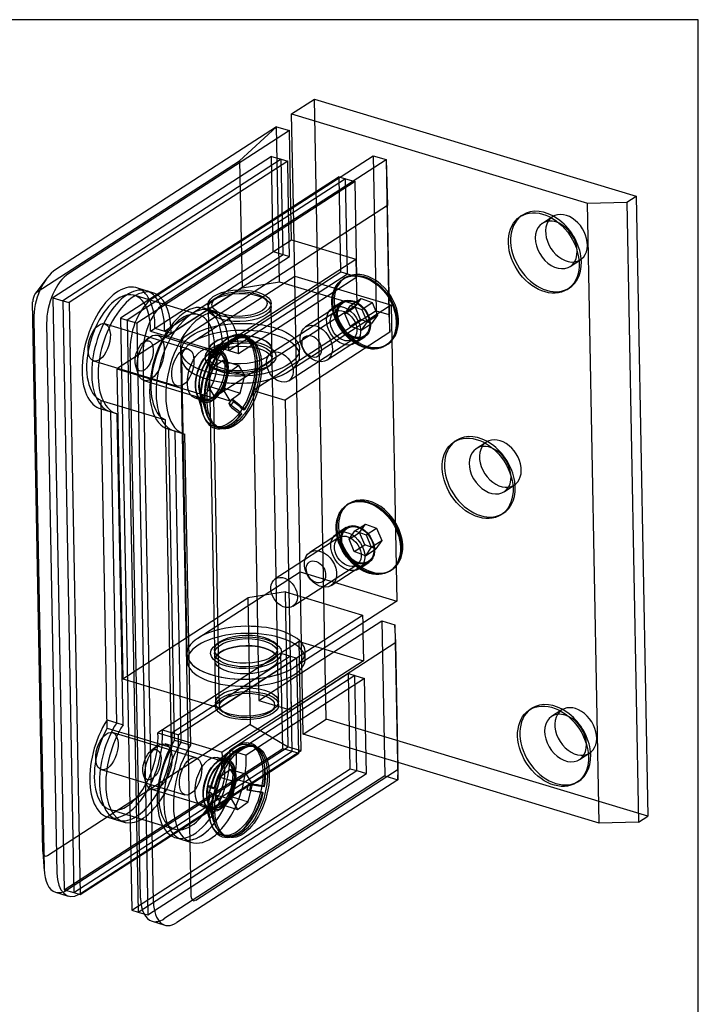
# Model space of a CAD drawing. Units: millimetres. Extents: x 10 to 287, y 10 to 200.
# Drawn here: x 201 to 287, y 75 to 200 of the extents above; entities that cross this region are included whole.
import ezdxf
from ezdxf.lldxf.tags import DXFTag

# ---------------------------------------------------------------- set-up
doc = ezdxf.new("R2010")
doc.units = ezdxf.units.MM
for name, color, linetype in [('DECKEL', 7, 'Continuous'), ('Default', 7, 'Continuous'), ('DIN_6797_6MM', 7, 'Continuous'), ('DIN_7991_M5X12', 7, 'Continuous'), ('DIN_7991_M6X14', 7, 'Continuous'), ('FT-2', 7, 'Continuous'), ('FT-3', 7, 'Continuous'), ('PLATTE_H1DURCH2', 7, 'Continuous'), ('SCHEIBE_1X8X15_K', 7, 'Continuous'), ('STIFT_8X57', 7, 'Continuous'), ('UNTERLEGPLASTIK_', 7, 'Continuous')]:
    doc.layers.add(name, color=color, linetype=linetype)
tags = doc.linetypes.add('HIDDEN2', pattern=[4.7625, 3.175, -1.5875]).pattern_tags.tags
tags[6:7] = [DXFTag(74, 4), DXFTag(75, 0), DXFTag(340, '0'), DXFTag(46, 0.0), DXFTag(50, 0.0), DXFTag(44, 0.0), DXFTag(45, 0.0)]
tags[4:5] = [DXFTag(74, 4), DXFTag(75, 0), DXFTag(340, '0'), DXFTag(46, 0.0), DXFTag(50, 0.0), DXFTag(44, 0.0), DXFTag(45, 0.0)]

# ---------------------------------------------------------------- blocks, each defined once
blk = doc.blocks.new('SE2')
at = {"layer": 'DECKEL', "color": 7, "linetype": 'Continuous'}
for p, q in [((217.74, 164.6), (245.75, 182.73)), ((245.75, 182.73), (247.39, 182.24)), ((219.38, 164.11), (247.39, 182.24)), ((247.39, 182.24), (247.59, 176.43)), ((247.59, 176.43), (221.89, 159.79)), ((247.89, 160.33), (247.59, 176.43)), ((247.89, 160.33), (234.61, 151.73)), ((216.25, 88.51), (214.94, 158.26)), ((217.88, 88.02), (216.57, 157.77)), ((221.33, 158.52), (222.64, 88.77)), ((234.61, 151.73), (235.35, 112.39)), ((235.28, 116.21), (246.86, 123.71)), ((246.86, 123.71), (248.5, 123.22)), ((248.63, 120.99), (248.5, 123.22)), ((235.35, 112.39), (248.63, 120.99)), ((248.94, 104.89), (248.63, 120.99)), ((223.24, 88.25), (248.94, 104.89)), ((248.87, 103.55), (248.94, 104.89)), ((248.87, 103.55), (220.86, 85.41)), ((217.7, 85.59), (219.33, 85.1))]:
    blk.add_line(p, q, dxfattribs=at)
at = {"layer": 'DECKEL', "color": 7, "linetype": 'HIDDEN2'}
for p, q in [((245.75, 182.73), (246.12, 163.06)), ((247.39, 182.24), (247.76, 162.57)), ((246.12, 163.06), (230.53, 152.96)), ((246.12, 163.06), (247.76, 162.57)), ((247.76, 162.57), (247.89, 160.33)), ((229.63, 159.7), (229.06, 159.87)), ((224.99, 157.7), (224.82, 157.56)), ((226.02, 157.91), (225, 158.22)), ((223.34, 152.65), (223.41, 152.43)), ((230.53, 152.96), (231.27, 113.62)), ((230.53, 152.96), (234.61, 151.73)), ((223.12, 152), (224.14, 151.69)), ((225.59, 148.38), (226.16, 148.21)), ((246.86, 123.71), (247.23, 104.04)), ((248.5, 123.22), (248.87, 103.55)), ((231.27, 113.62), (235.28, 116.21)), ((231.27, 113.62), (235.35, 112.39)), ((230.6, 107.83), (230.03, 108.01)), ((226.99, 106.05), (225.97, 106.36)), ((225.97, 105.84), (225.8, 105.7)), ((247.23, 104.04), (219.22, 85.91)), ((247.23, 104.04), (248.87, 103.55)), ((224.1, 100.13), (225.12, 99.83)), ((224.32, 100.78), (224.38, 100.57)), ((226.57, 96.52), (227.14, 96.34))]:
    blk.add_line(p, q, dxfattribs=at)
at = {"layer": 'DECKEL', "color": 7, "linetype": 'Continuous'}
for centre, major_axis, start_param, end_param in [((217.83, 160.13), (-1.44, -4.79), 3.693939, 5.264736), ((219.46, 159.64), (-1.44, -4.79), 3.693939, 5.264736), ((221.91, 158.9), (0.289, 0.957), 0.552347, 2.123143), ((223.22, 89.15), (0.289, 0.957), 2.123143, 3.693939), ((219.14, 90.38), (1.44, 4.79), 2.123143, 3.141593), ((220.77, 89.89), (1.44, 4.79), 2.123143, 3.693939)]:
    blk.add_ellipse(centre, major_axis=major_axis, ratio=0.522736, start_param=start_param, end_param=end_param, dxfattribs=at)
at = {"layer": 'DECKEL', "color": 7, "linetype": 'HIDDEN2'}
for centre, major_axis in [((227.32, 154.13), (1.73, 5.74)), ((224.06, 155.11), (0.94, 3.11)), ((225.08, 154.8), (0.94, 3.11)), ((228.3, 102.26), (1.73, 5.74)), ((225.03, 103.25), (0.94, 3.11)), ((226.06, 102.94), (0.94, 3.11))]:
    blk.add_ellipse(centre, major_axis=major_axis, ratio=0.522736, dxfattribs=at)
at = {"layer": 'DECKEL', "color": 7, "linetype": 'Continuous'}
for centre in [(228.14, 153.88), (229.12, 102.01)]:
    blk.add_ellipse(centre, major_axis=(1.73, 5.74), ratio=0.522736, dxfattribs=at)
at = {"layer": 'DECKEL', "color": 7, "linetype": 'HIDDEN2'}
blk.add_ellipse((219.14, 90.38), major_axis=(1.44, 4.79), ratio=0.522736, start_param=3.141593, end_param=3.693939, dxfattribs=at)
at = {"layer": 'DIN_6797_6MM', "color": 7, "linetype": 'HIDDEN2'}
for p, q in [((226.99, 159.33), (224.99, 157.7)), ((227.24, 159.02), (225.25, 157.39)), ((225.35, 157.83), (225.5, 157.46)), ((225.59, 157.71), (225.9, 157.46)), ((226.31, 158.04), (226, 158.29)), ((230.86, 157.93), (230.78, 158.19)), ((224.94, 157.24), (225.1, 156.88)), ((227.21, 156.8), (227.13, 157.06)), ((223.79, 152.55), (224.55, 150.1)), ((223.41, 152.43), (224.17, 149.98)), ((225.54, 151.79), (225.75, 151.96)), ((227.64, 150.93), (227.48, 151.29)), ((228.05, 151.51), (227.89, 151.87)), ((228.94, 149.87), (229.1, 149.98)), ((229.51, 150.56), (229.35, 150.45)), ((227.96, 148.83), (228.17, 149)), ((227.96, 107.46), (225.97, 105.84)), ((228.21, 107.15), (226.22, 105.53)), ((231.84, 106.06), (231.76, 106.32)), ((228.19, 104.93), (228.11, 105.19)), ((224.84, 102.78), (225.15, 102.8)), ((230.25, 103.01), (229.94, 103)), ((231.96, 102.67), (231.88, 102.75)), ((224.69, 102.01), (225, 102.02)), ((225.01, 101.68), (225.4, 101.62)), ((225.55, 102.4), (225.17, 102.46)), ((230.09, 102.24), (229.79, 102.23)), ((231.73, 101.97), (231.81, 101.9)), ((224.38, 100.57), (225.14, 98.11)), ((224.76, 100.69), (225.52, 98.23)), ((226.52, 99.92), (226.73, 100.09)), ((228.94, 96.97), (229.14, 97.14))]:
    blk.add_line(p, q, dxfattribs=at)
for centre, radius, start, end in [((633.24, -410.29), 699.14, 125.66629, 125.73218), ((540.34, -280.54), 539.18, 125.674, 125.7796), ((633.64, -409.7), 699.14, 125.66629, 125.73218), ((540.75, -279.96), 539.18, 125.674, 125.7796), ((494.91, 373.63), 382.49, 225.082, 225.1507), ((433.25, 311.13), 294.46, 225.0326, 225.1427), ((494.76, 372.85), 382.49, 225.082, 225.1507), ((433.1, 310.35), 294.46, 225.0326, 225.1427)]:
    blk.add_arc(centre, radius, start, end, dxfattribs=at)
for centre, major_axis, start_param, end_param in [((227.47, 154.08), (-1.79, -5.92), 1.076894, 4.089006), ((227.7, 154.01), (-1.7, -5.65), 1.080003, 4.085898), ((227.47, 154.08), (1.79, 5.92), 1.076894, 4.089006), ((227.7, 154.01), (1.7, 5.65), 1.080003, 4.085898), ((226.49, 154.38), (1.44, 4.77), 0.931792, 1.092516), ((226.49, 154.38), (1.28, 4.23), 0.921474, 1.102834), ((226.49, 154.38), (-1.28, -4.23), 0.921474, 1.102834), ((226.49, 154.38), (-1.44, -4.77), 0.931792, 1.092516), ((228.45, 102.22), (-1.79, -5.92), 1.81596, 4.828072), ((228.68, 102.15), (-1.7, -5.65), 1.819068, 4.824964), ((227.47, 102.51), (-1.44, -4.77), 4.81245, 4.973174), ((227.47, 102.51), (-1.28, -4.23), 4.802132, 4.983492), ((227.47, 102.51), (1.28, 4.23), 4.802132, 4.983492), ((227.47, 102.51), (1.44, 4.77), 4.81245, 4.973174), ((228.45, 102.22), (1.79, 5.92), 1.81596, 4.828072), ((228.68, 102.15), (1.7, 5.65), 1.819068, 4.824964)]:
    blk.add_ellipse(centre, major_axis=major_axis, ratio=0.522736, start_param=start_param, end_param=end_param, dxfattribs=at)
for centre, major_axis in [((225.27, 154.75), (1.01, 3.33)), ((225.5, 154.68), (0.92, 3.06)), ((226.25, 102.88), (1.01, 3.33)), ((226.48, 102.81), (0.92, 3.06))]:
    blk.add_ellipse(centre, major_axis=major_axis, ratio=0.522736, dxfattribs=at)
for points in [[(229.1, 149.98), (228.56, 150.42), (228.02, 150.85), (227.48, 151.29)], [(227.89, 151.87), (228.43, 151.44), (228.97, 151), (229.51, 150.56)], [(229.35, 150.45), (228.92, 150.81), (228.48, 151.16), (228.05, 151.51)], [(227.64, 150.93), (228.07, 150.57), (228.51, 150.22), (228.94, 149.87)], [(229.94, 103), (230.61, 102.89), (231.29, 102.78), (231.96, 102.67)], [(231.88, 102.75), (231.34, 102.84), (230.79, 102.93), (230.25, 103.01)], [(231.81, 101.9), (231.13, 102.01), (230.46, 102.12), (229.79, 102.23)], [(230.09, 102.24), (230.64, 102.15), (231.18, 102.06), (231.73, 101.97)]]:
    blk.add_open_spline(points, degree=3, dxfattribs=at)
at = {"layer": 'DIN_7991_M5X12', "color": 7, "linetype": 'HIDDEN2'}
for p, q in [((242.18, 167.22), (242, 167.11)), ((241.92, 164.08), (237.18, 161.01)), ((242.15, 162.68), (242.9, 163.74)), ((242.9, 163.74), (244.23, 164.6)), ((242.9, 163.74), (244.31, 163.23)), ((243.48, 163.54), (244.23, 164.6)), ((244.23, 164.6), (245.64, 164.09)), ((244.31, 163.23), (245.64, 164.09)), ((245.64, 164.09), (246.31, 162.52)), ((242.15, 162.68), (243.48, 163.54)), ((242.82, 161.1), (242.15, 162.68)), ((244.14, 161.96), (243.48, 163.54)), ((244.31, 163.23), (244.98, 161.66)), ((244.98, 161.66), (246.31, 162.52)), ((246.31, 162.52), (245.56, 161.45)), ((242.82, 161.1), (244.14, 161.96)), ((245.56, 161.45), (244.14, 161.96)), ((244.98, 161.66), (244.23, 160.59)), ((244.23, 160.59), (245.56, 161.45)), ((244.23, 160.59), (242.82, 161.1)), ((239.9, 156.82), (244.63, 159.88)), ((247.44, 158.72), (247.61, 158.83)), ((242.71, 138.61), (242.54, 138.5)), ((242.46, 135.46), (237.72, 132.4)), ((242.69, 134.06), (243.44, 135.13)), ((243.44, 135.13), (244.77, 135.99)), ((243.44, 135.13), (244.85, 134.61)), ((244.02, 134.92), (244.77, 135.99)), ((244.77, 135.99), (246.18, 135.47)), ((244.85, 134.61), (246.18, 135.47)), ((246.18, 135.47), (246.84, 133.9)), ((242.69, 134.06), (244.02, 134.92)), ((243.35, 132.49), (242.69, 134.06)), ((244.68, 133.35), (244.02, 134.92)), ((244.85, 134.61), (245.52, 133.04)), ((245.52, 133.04), (246.84, 133.9)), ((246.84, 133.9), (246.09, 132.84)), ((243.35, 132.49), (244.68, 133.35)), ((244.77, 131.98), (243.35, 132.49)), ((246.09, 132.84), (244.68, 133.35)), ((245.52, 133.04), (244.77, 131.98)), ((244.77, 131.98), (246.09, 132.84)), ((240.44, 128.2), (245.17, 131.27)), ((247.97, 130.1), (248.15, 130.21))]:
    blk.add_line(p, q, dxfattribs=at)
for centre, major_axis in [((244.72, 162.91), (2.72, -4.2)), ((243.28, 161.98), (1.36, -2.1)), ((238.54, 158.91), (-1.36, 2.1)), ((237.96, 158.54), (0.82, -1.26)), ((245.26, 134.3), (2.72, -4.2)), ((243.81, 133.36), (1.36, -2.1)), ((239.08, 130.3), (-1.36, 2.1)), ((238.5, 129.92), (0.82, -1.26))]:
    blk.add_ellipse(centre, major_axis=major_axis, ratio=0.725725, dxfattribs=at)
for centre in [(244.89, 163.03), (245.43, 134.41)]:
    blk.add_ellipse(centre, major_axis=(2.72, -4.2), ratio=0.725725, start_param=0, end_param=3.141593, dxfattribs=at)
at = {"layer": 'DIN_7991_M6X14', "color": 7, "linetype": 'HIDDEN2'}
for p, q in [((226.31, 157.56), (218.4, 159.95)), ((217.29, 159.63), (216.56, 159.02)), ((227.42, 159.05), (225.21, 157.24)), ((229.87, 159.62), (229.63, 159.7)), ((226.67, 156.73), (225.34, 155.75)), ((227.43, 155.47), (226.67, 156.73)), ((226.67, 156.73), (228.71, 156.11)), ((215.64, 156), (215.92, 155.09)), ((225.34, 155.75), (224.77, 153.52)), ((225.34, 155.75), (227.38, 155.14)), ((226.86, 153.24), (227.43, 155.47)), ((227.43, 155.47), (227.72, 155.38)), ((216.66, 154.21), (224.58, 151.82)), ((223.84, 152.7), (224.69, 149.97)), ((224.77, 153.52), (226.81, 152.9)), ((224.77, 153.52), (225.53, 152.26)), ((225.53, 152.26), (226.86, 153.24)), ((226.86, 153.24), (226.89, 153.23)), ((225.53, 152.26), (227.57, 151.65)), ((226.16, 148.21), (226.41, 148.14)), ((218.27, 107.76), (217.53, 107.16)), ((227.29, 105.7), (219.37, 108.09)), ((230.85, 107.76), (230.6, 107.83)), ((228.4, 107.18), (226.19, 105.37)), ((216.62, 104.13), (216.9, 103.22)), ((226.31, 103.89), (225.75, 101.65)), ((227.64, 104.86), (226.31, 103.89)), ((226.31, 103.89), (228.35, 103.27)), ((228.4, 103.61), (227.64, 104.86)), ((227.64, 104.86), (229.68, 104.25)), ((227.84, 101.37), (228.4, 103.61)), ((228.4, 103.61), (228.69, 103.52)), ((217.64, 102.34), (225.56, 99.95)), ((225.75, 101.65), (227.79, 101.04)), ((225.75, 101.65), (226.51, 100.4)), ((226.51, 100.4), (227.84, 101.37)), ((227.84, 101.37), (227.87, 101.36)), ((224.82, 100.84), (225.66, 98.11)), ((226.51, 100.4), (228.55, 99.78)), ((227.14, 96.34), (227.38, 96.27))]:
    blk.add_line(p, q, dxfattribs=at)
at = {"layer": 'DIN_7991_M6X14', "color": 7, "linetype": 'Continuous'}
for p, q in [((227.38, 155.14), (226.81, 152.9)), ((228.71, 156.11), (227.38, 155.14)), ((227.72, 155.38), (229.47, 154.86)), ((229.47, 154.86), (228.71, 156.11)), ((228.9, 152.62), (229.47, 154.86)), ((226.81, 152.9), (227.57, 151.65)), ((226.89, 153.23), (228.9, 152.62)), ((227.57, 151.65), (228.9, 152.62)), ((229.68, 104.25), (228.35, 103.27)), ((230.45, 102.99), (229.68, 104.25)), ((228.35, 103.27), (227.79, 101.04)), ((228.69, 103.52), (230.45, 102.99)), ((229.88, 100.76), (230.45, 102.99)), ((227.87, 101.36), (229.88, 100.76)), ((227.79, 101.04), (228.55, 99.78)), ((228.55, 99.78), (229.88, 100.76))]:
    blk.add_line(p, q, dxfattribs=at)
at = {"layer": 'DIN_7991_M6X14', "color": 7, "linetype": 'HIDDEN2'}
for centre, major_axis in [((217.53, 157.08), (-0.87, -2.87)), ((227.9, 153.95), (1.73, 5.74)), ((216.71, 157.33), (0.58, 1.91)), ((225.45, 154.69), (0.87, 2.87)), ((217.69, 105.46), (0.58, 1.91)), ((218.51, 105.21), (-0.87, -2.87)), ((228.87, 102.09), (1.73, 5.74)), ((226.42, 102.83), (0.87, 2.87))]:
    blk.add_ellipse(centre, major_axis=major_axis, ratio=0.522736, dxfattribs=at)
at = {"layer": 'DIN_7991_M6X14', "color": 7, "linetype": 'Continuous'}
for centre in [(228.14, 153.88), (229.12, 102.01)]:
    blk.add_ellipse(centre, major_axis=(1.73, 5.74), ratio=0.522736, dxfattribs=at)
at = {"layer": 'FT-2', "color": 7, "linetype": 'Continuous'}
for p, q in [((233.51, 186.42), (205.5, 168.29)), ((233.51, 186.42), (235.14, 185.93)), ((235.14, 185.93), (207.13, 167.8)), ((235.33, 176.11), (235.14, 185.93)), ((204.37, 167.19), (202.89, 165.23)), ((217.32, 164.45), (215.57, 164.98)), ((203.87, 94.43), (202.56, 164.18)), ((202.7, 161.95), (204.01, 92.2)), ((204.33, 161.46), (205.64, 91.71)), ((211.52, 151.59), (213.93, 150.87)), ((244.43, 123.43), (244.46, 122.15)), ((213.52, 109.63), (214.71, 109.27)), ((212.51, 99.71), (214.9, 98.99)), ((203.87, 94.38), (204.02, 91.93)), ((205.45, 89.28), (207.08, 88.79))]:
    blk.add_line(p, q, dxfattribs=at)
at = {"layer": 'FT-2', "color": 7, "linetype": 'HIDDEN2'}
for p, q in [((228.82, 182.09), (233.51, 186.42)), ((233.88, 166.75), (233.51, 186.42)), ((203.12, 165.45), (228.82, 182.09)), ((228.82, 182.09), (229.12, 165.99)), ((235.4, 172.07), (235.33, 176.11)), ((217.49, 160.47), (235.4, 172.07)), ((235.4, 172.07), (243.57, 169.61)), ((225.65, 158.01), (243.57, 169.61)), ((243.57, 169.61), (243.67, 163.8)), ((229.12, 165.99), (233.88, 166.75)), ((233.88, 166.75), (243.67, 163.8)), ((229.12, 165.99), (213.24, 155.71)), ((215.57, 164.98), (215.47, 165.01)), ((223.63, 162.55), (217.32, 164.45)), ((224.8, 163.85), (224.81, 163.4)), ((243.67, 163.8), (225.48, 152.02)), ((232.81, 163.55), (232.8, 164)), ((212.53, 161.16), (211.71, 161.4)), ((222.32, 158.2), (212.53, 161.16)), ((217.49, 160.47), (225.65, 158.01)), ((210.29, 156.69), (211.11, 156.45)), ((211.11, 156.45), (220.9, 153.5)), ((213.24, 155.71), (213.98, 116.37)), ((213.24, 155.71), (225.48, 152.02)), ((212.02, 110.09), (211.24, 151.68)), ((211.24, 151.68), (211.52, 151.59)), ((225.48, 152.02), (226.22, 112.67)), ((213.93, 150.87), (219.4, 149.22)), ((220.18, 107.63), (219.4, 149.22)), ((213.98, 116.37), (229.86, 126.65)), ((234.62, 127.4), (229.86, 126.65)), ((229.86, 126.65), (230.16, 110.55)), ((234.62, 127.4), (244.41, 124.45)), ((234.99, 107.73), (234.62, 127.4)), ((226.22, 112.67), (244.41, 124.45)), ((244.41, 124.45), (244.43, 123.43)), ((244.46, 122.15), (244.52, 118.64)), ((236.36, 121.1), (234.05, 119.6)), ((236.62, 107.24), (236.36, 121.1)), ((236.36, 121.1), (244.52, 118.64)), ((244.52, 118.64), (226.61, 107.04)), ((213.98, 116.37), (226.22, 112.67)), ((225.75, 113.32), (225.76, 112.88)), ((233.76, 113.03), (233.75, 113.47)), ((230.16, 110.55), (204.46, 93.91)), ((212.02, 110.09), (213.52, 109.63)), ((230.16, 110.55), (234.99, 107.73)), ((213.5, 109.29), (212.69, 109.54)), ((223.3, 106.34), (213.5, 109.29)), ((214.71, 109.27), (220.18, 107.63)), ((219.03, 109.88), (218.45, 109.5)), ((218.45, 109.5), (226.61, 107.04)), ((206.98, 89.6), (234.99, 107.73)), ((234.99, 107.73), (236.62, 107.24)), ((208.61, 89.11), (236.62, 107.24)), ((211.27, 104.83), (212.08, 104.58)), ((212.08, 104.58), (221.88, 101.63)), ((212.4, 99.74), (212.51, 99.71)), ((214.9, 98.99), (220.57, 97.28))]:
    blk.add_line(p, q, dxfattribs=at)
at = {"layer": 'FT-2', "color": 7, "linetype": 'Continuous'}
for centre, major_axis, start_param, end_param in [((205.58, 163.82), (1.44, 4.79), 0.552347, 2.123143), ((207.22, 163.33), (1.44, 4.79), 0.552347, 2.123143), ((203.14, 164.56), (-0.289, -0.957), 4.098787, 5.264736), ((204.45, 94.81), (0.289, 0.957), -4.160042, -4.098787), ((206.9, 94.07), (1.44, 4.79), 2.123143, 3.141593), ((208.53, 93.58), (1.44, 4.79), 2.123143, 3.6406)]:
    blk.add_ellipse(centre, major_axis=major_axis, ratio=0.522736, start_param=start_param, end_param=end_param, dxfattribs=at)
at = {"layer": 'FT-2', "color": 7, "linetype": 'HIDDEN2'}
for centre, major_axis, ratio, start_param, end_param in [((203.14, 164.56), (-0.289, -0.957), 0.522736, 3.693939, 4.098787), ((213.45, 158.31), (-2.02, -6.7), 0.522736, 2.051653, 6.227286), ((221.61, 155.85), (-2.02, -6.7), 0.522736, 2.051653, 6.227286), ((228.91, 158.11), (-4, -0.08), 0.447292, 3.141593, 6.283185), ((214.42, 106.44), (2.02, 6.7), 0.522736, 1.160592, 5.336225), ((222.59, 103.98), (2.02, 6.7), 0.522736, 1.160592, 5.336225), ((204.45, 94.81), (0.289, 0.957), 0.522736, 2.184398, 3.693939), ((206.9, 94.07), (1.44, 4.79), 0.522736, 3.141593, 3.693939), ((208.53, 93.58), (1.44, 4.79), 0.522736, 3.6406, 3.693939)]:
    blk.add_ellipse(centre, major_axis=major_axis, ratio=ratio, start_param=start_param, end_param=end_param, dxfattribs=at)
for centre, major_axis, ratio in [((228.8, 163.92), (4, 0.08), 0.447292), ((211, 159.05), (0.71, 2.35), 0.522736), ((221.61, 155.85), (0.71, 2.35), 0.522736), ((229.65, 118.76), (4, 0.08), 0.447292), ((229.76, 112.95), (-4, -0.08), 0.447292), ((211.98, 107.18), (0.71, 2.35), 0.522736), ((222.59, 103.98), (0.71, 2.35), 0.522736)]:
    blk.add_ellipse(centre, major_axis=major_axis, ratio=ratio, dxfattribs=at)
at = {"layer": 'FT-3', "color": 7, "linetype": 'HIDDEN2'}
for p, q in [((222.8, 159.06), (235.8, 167.47)), ((235.8, 167.47), (247.83, 163.85)), ((240.88, 162.89), (233.95, 158.41)), ((247.83, 163.65), (235.05, 155.37)), ((236.2, 154.94), (243.13, 159.42)), ((233.95, 158.41), (232.8, 157.66)), ((221.43, 157.08), (222.13, 119.52)), ((232.41, 155.94), (232.84, 156.28)), ((225.05, 156.14), (225.49, 155.81)), ((235.04, 154.19), (236.2, 154.94)), ((241.42, 134.28), (234.49, 129.79)), ((236.74, 126.32), (243.67, 130.81)), ((223.51, 121.5), (236.51, 129.92)), ((234.49, 129.79), (233.33, 129.04)), ((236.51, 129.92), (248.75, 126.22)), ((235.58, 125.57), (236.74, 126.32)), ((226.14, 120.94), (225.72, 120.59)), ((233.51, 120.74), (233.07, 121.07))]:
    blk.add_line(p, q, dxfattribs=at)
at = {"layer": 'FT-3', "color": 7, "linetype": 'Continuous'}
for p, q in [((247.83, 163.85), (248.04, 163.78)), ((248.04, 163.78), (247.83, 163.65)), ((248.04, 163.78), (248.75, 126.22)), ((248.75, 126.22), (235.75, 117.81))]:
    blk.add_line(p, q, dxfattribs=at)
at = {"layer": 'FT-3', "color": 7, "linetype": 'HIDDEN2'}
for centre, major_axis, ratio in [((242, 161.16), (-1.12, 1.74), 0.725725), ((228.93, 157.22), (-4.5, -0.08), 0.447292), ((228.93, 156.77), (4, 0.08), 0.447292), ((233.92, 155.92), (-1.12, 1.74), 0.725725), ((242.54, 132.54), (-1.12, 1.74), 0.725725), ((234.46, 127.31), (-1.12, 1.74), 0.725725), ((229.63, 119.66), (4.5, 0.08), 0.447292), ((229.62, 120.11), (-4, -0.08), 0.447292)]:
    blk.add_ellipse(centre, major_axis=major_axis, ratio=ratio, dxfattribs=at)
for centre, start_param, end_param in [((228.93, 157.22), 2.517375, 5.658968), ((229.63, 119.66), 3.141593, 5.551533)]:
    blk.add_ellipse(centre, major_axis=(7.5, 0.14), ratio=0.447292, start_param=start_param, end_param=end_param, dxfattribs=at)
at = {"layer": 'FT-3', "color": 7, "linetype": 'Continuous'}
blk.add_ellipse((229.63, 119.66), major_axis=(7.5, 0.14), ratio=0.447292, start_param=-0.731653, end_param=-0.624218, dxfattribs=at)
at = {"layer": 'PLATTE_H1DURCH2', "color": 7, "linetype": 'Continuous'}
for p, q in [((235.41, 188.04), (238.3, 189.91)), ((238.3, 189.91), (279.11, 177.6)), ((235.63, 176.31), (235.41, 188.04)), ((235.41, 188.04), (272.96, 176.72)), ((277.95, 176.86), (279.11, 177.6)), ((279.11, 177.6), (280.59, 98.91)), ((272.96, 176.72), (277.95, 176.86)), ((274.44, 98.03), (272.96, 176.72)), ((277.95, 176.86), (279.43, 98.17)), ((274.44, 98.03), (248.92, 105.72)), ((279.43, 98.17), (280.59, 98.91)), ((279.43, 98.17), (274.44, 98.03))]:
    blk.add_line(p, q, dxfattribs=at)
at = {"layer": 'PLATTE_H1DURCH2', "color": 7, "linetype": 'HIDDEN2'}
for p, q in [((239.78, 111.22), (238.3, 189.91)), ((236.89, 109.35), (235.63, 176.31)), ((264.7, 175.2), (264.41, 175.01)), ((268.52, 174.99), (267.22, 174.15)), ((270.75, 168.69), (272.05, 169.54)), ((242, 167.11), (241.89, 167.04)), ((270.38, 165.78), (270.67, 165.96)), ((241.81, 164.19), (240.56, 163.38)), ((243.44, 158.93), (244.69, 159.74)), ((247.32, 158.64), (247.44, 158.72)), ((256.31, 146.61), (256.02, 146.42)), ((260.13, 146.4), (258.83, 145.56)), ((262.36, 140.1), (263.66, 140.95)), ((242.54, 138.5), (242.42, 138.42)), ((261.99, 137.19), (262.28, 137.37)), ((242.34, 135.57), (241.1, 134.77)), ((243.98, 130.32), (245.22, 131.12)), ((247.86, 130.03), (247.97, 130.1)), ((265.87, 112.6), (265.58, 112.42)), ((236.89, 109.35), (239.78, 111.22)), ((280.59, 98.91), (239.78, 111.22)), ((269.69, 112.4), (268.39, 111.56)), ((248.92, 105.72), (236.89, 109.35)), ((271.93, 106.1), (273.23, 106.94)), ((271.56, 103.18), (271.85, 103.37))]:
    blk.add_line(p, q, dxfattribs=at)
at = {"layer": 'PLATTE_H1DURCH2', "color": 7, "linetype": 'Continuous'}
for centre in [(267.4, 170.39), (259.01, 141.8), (268.57, 107.8)]:
    blk.add_ellipse(centre, major_axis=(-2.99, 4.62), ratio=0.725725, dxfattribs=at)
for centre, major_axis, start_param, end_param in [((267.68, 170.58), (-2.99, 4.62), 0.043104, 3.098489), ((268.98, 171.42), (-1.77, 2.73), 0, 4.006046), ((268.98, 171.42), (-1.77, 2.73), 5.418732, 6.283185), ((270.28, 172.26), (-1.77, 2.73), 0.334348, 2.807245), ((259.29, 141.99), (-2.99, 4.62), 0.043104, 3.098489), ((260.59, 142.83), (-1.77, 2.73), 0, 4.006046), ((260.59, 142.83), (-1.77, 2.73), 5.418732, 6.283185), ((261.89, 143.67), (-1.77, 2.73), 0.334348, 2.807245), ((268.86, 107.99), (-2.99, 4.62), 0.043104, 3.098489), ((270.16, 108.83), (-1.77, 2.73), 0, 4.006046), ((270.16, 108.83), (-1.77, 2.73), 5.418732, 6.283185), ((271.46, 109.67), (-1.77, 2.73), 0.334348, 2.807245)]:
    blk.add_ellipse(centre, major_axis=major_axis, ratio=0.725725, start_param=start_param, end_param=end_param, dxfattribs=at)
at = {"layer": 'PLATTE_H1DURCH2', "color": 7, "linetype": 'HIDDEN2'}
for centre, major_axis, start_param, end_param in [((267.68, 170.58), (-2.99, 4.62), 0, 0.043104), ((267.68, 170.58), (-2.99, 4.62), 3.098489, 6.283185), ((270.28, 172.26), (-1.77, 2.73), 0, 0.334348), ((270.28, 172.26), (-1.77, 2.73), 2.807245, 6.283185), ((268.98, 171.42), (-1.77, 2.73), 4.006046, 5.418732), ((244.89, 163.03), (2.72, -4.2), 3.141593, 6.283185), ((259.29, 141.99), (-2.99, 4.62), 0, 0.043104), ((259.29, 141.99), (-2.99, 4.62), 3.098489, 6.283185), ((261.89, 143.67), (-1.77, 2.73), 0, 0.334348), ((261.89, 143.67), (-1.77, 2.73), 2.807245, 6.283185), ((260.59, 142.83), (-1.77, 2.73), 4.006046, 5.418732), ((245.43, 134.41), (2.72, -4.2), 3.141593, 6.283185), ((268.86, 107.99), (-2.99, 4.62), 0, 0.043104), ((268.86, 107.99), (-2.99, 4.62), 3.098489, 6.283185), ((271.46, 109.67), (-1.77, 2.73), 2.807245, 6.283185), ((271.46, 109.67), (-1.77, 2.73), 0, 0.334348), ((270.16, 108.83), (-1.77, 2.73), 4.006046, 5.418732)]:
    blk.add_ellipse(centre, major_axis=major_axis, ratio=0.725725, start_param=start_param, end_param=end_param, dxfattribs=at)
for centre, major_axis in [((244.6, 162.84), (2.72, -4.2)), ((242, 161.16), (-1.44, 2.22)), ((243.25, 161.96), (1.44, -2.22)), ((245.14, 134.22), (2.72, -4.2)), ((242.54, 132.54), (-1.44, 2.22)), ((243.78, 133.35), (1.44, -2.22))]:
    blk.add_ellipse(centre, major_axis=major_axis, ratio=0.725725, dxfattribs=at)
at = {"layer": 'SCHEIBE_1X8X15_K', "color": 7, "linetype": 'HIDDEN2'}
for p, q in [((221.41, 157.97), (221.43, 157.08)), ((236.42, 157.36), (236.41, 158.25)), ((222.13, 119.52), (222.15, 118.62)), ((237.15, 118.91), (237.13, 119.8))]:
    blk.add_line(p, q, dxfattribs=at)
for centre, major_axis in [((228.91, 158.11), (7.5, 0.14)), ((228.91, 158.11), (-4, -0.08)), ((228.93, 157.22), (-4, -0.08)), ((229.63, 119.66), (-4, -0.08))]:
    blk.add_ellipse(centre, major_axis=major_axis, ratio=0.447292, dxfattribs=at)
for centre, major_axis, start_param, end_param in [((228.93, 157.22), (7.5, 0.14), 0, 2.517375), ((228.93, 157.22), (7.5, 0.14), 3.141593, 6.283185), ((229.63, 119.66), (7.5, 0.14), 0, 5.551533), ((229.65, 118.76), (7.5, 0.14), 0, 5.551533), ((229.65, 118.76), (-4, -0.08), 3.141593, 6.283185), ((229.63, 119.66), (7.5, 0.14), 5.658968, 6.283185), ((229.65, 118.76), (7.5, 0.14), 6.224735, 6.283185)]:
    blk.add_ellipse(centre, major_axis=major_axis, ratio=0.447292, start_param=start_param, end_param=end_param, dxfattribs=at)
at = {"layer": 'SCHEIBE_1X8X15_K', "color": 7, "linetype": 'Continuous'}
for centre, start_param, end_param in [((229.65, 118.76), 5.551533, 6.224735), ((229.63, 119.66), -0.731653, -0.624218)]:
    blk.add_ellipse(centre, major_axis=(7.5, 0.14), ratio=0.447292, start_param=start_param, end_param=end_param, dxfattribs=at)
at = {"layer": 'STIFT_8X57', "color": 7, "linetype": 'HIDDEN2'}
for p, q in [((225.75, 164.65), (225.33, 164.31)), ((232.25, 164.44), (231.82, 164.76)), ((224.81, 163.4), (225.75, 113.32)), ((233.75, 113.47), (232.81, 163.55)), ((232.8, 112.23), (233.23, 112.57)), ((226.3, 112.44), (226.74, 112.11))]:
    blk.add_line(p, q, dxfattribs=at)
for centre, major_axis in [((228.81, 163.48), (4, 0.08)), ((228.8, 163.92), (-3.5, -0.07)), ((229.75, 113.4), (-4, -0.08)), ((229.76, 112.95), (3.5, 0.07))]:
    blk.add_ellipse(centre, major_axis=major_axis, ratio=0.447292, dxfattribs=at)
at = {"layer": 'UNTERLEGPLASTIK_', "color": 7, "linetype": 'Continuous'}
for p, q in [((232.87, 182.65), (205.14, 164.7)), ((232.87, 182.65), (234.09, 182.28)), ((234.09, 182.28), (206.37, 164.33)), ((234.09, 182.28), (206.37, 164.33)), ((234.91, 182.03), (207.19, 164.09)), ((234.09, 182.28), (234.91, 182.03)), ((235.02, 175.91), (234.91, 182.03)), ((241.44, 180.06), (213.71, 162.12)), ((241.44, 180.06), (241.57, 180.02)), ((205.14, 164.7), (206.56, 89.59)), ((205.14, 164.7), (206.37, 164.33)), ((206.37, 164.33), (207.78, 89.22)), ((206.37, 164.33), (207.19, 164.09)), ((206.37, 164.33), (207.78, 89.22)), ((207.19, 164.09), (208.6, 88.97)), ((216.27, 162.99), (214.53, 161.87)), ((216.27, 162.99), (214.53, 161.87)), ((213.71, 162.12), (215.13, 87)), ((213.71, 162.12), (214.53, 161.87)), ((214.53, 161.87), (215.94, 86.76)), ((214.53, 161.87), (215.56, 161.56)), ((214.53, 161.87), (215.94, 86.76)), ((213.07, 150.07), (213.3, 150)), ((214.04, 110.53), (213.3, 150)), ((208.6, 88.97), (215.01, 93.12)), ((206.56, 89.59), (207.78, 89.22)), ((207.78, 89.22), (208.6, 88.97)), ((215.13, 87), (215.94, 86.76)), ((215.94, 86.76), (216.67, 86.54))]:
    blk.add_line(p, q, dxfattribs=at)
at = {"layer": 'UNTERLEGPLASTIK_', "color": 7, "linetype": 'HIDDEN2'}
for p, q in [((233.09, 170.57), (232.87, 182.65)), ((234.32, 170.21), (234.09, 182.28)), ((241.66, 167.99), (241.44, 180.06)), ((241.57, 180.02), (242.25, 179.82)), ((243.48, 179.45), (215.76, 161.5)), ((242.25, 179.82), (216.27, 162.99)), ((242.25, 179.82), (216.27, 162.99)), ((242.25, 179.82), (243.48, 179.45)), ((242.48, 167.74), (242.25, 179.82)), ((243.7, 167.38), (243.48, 179.45)), ((235.13, 169.96), (235.02, 175.91)), ((219.29, 160.48), (234.32, 170.21)), ((220.11, 160.23), (235.13, 169.96)), ((233.09, 170.57), (234.32, 170.21)), ((234.32, 170.21), (235.13, 169.96)), ((226.64, 158.26), (241.66, 167.99)), ((227.45, 158.02), (242.48, 167.74)), ((241.66, 167.99), (242.48, 167.74)), ((242.48, 167.74), (243.7, 167.38)), ((228.68, 157.65), (243.7, 167.38)), ((216.98, 165.6), (215.76, 165.97)), ((217.8, 165.35), (216.98, 165.6)), ((225.14, 163.14), (224.33, 163.39)), ((226.37, 162.77), (225.14, 163.14)), ((215.56, 161.56), (215.76, 161.5)), ((215.76, 161.5), (217.17, 86.39)), ((218.07, 160.85), (219.29, 160.48)), ((219.29, 160.48), (220.11, 160.23)), ((226.64, 158.26), (227.45, 158.02)), ((227.45, 158.02), (228.68, 157.65)), ((211.14, 150.65), (212.36, 150.28)), ((211.26, 150.62), (212.48, 150.25)), ((212.36, 150.28), (213.18, 150.04)), ((212.48, 150.25), (213.07, 150.07)), ((213.22, 110.78), (212.48, 150.25)), ((219.71, 148.07), (220.53, 147.82)), ((220.57, 108.56), (219.83, 148.04)), ((219.83, 148.04), (220.64, 147.79)), ((220.53, 147.82), (221.75, 147.45)), ((220.64, 147.79), (221.87, 147.42)), ((221.38, 108.31), (220.64, 147.79)), ((222.61, 107.95), (221.87, 147.42)), ((234.05, 119.6), (219.03, 109.88)), ((235.28, 119.23), (220.25, 109.51)), ((235.28, 119.23), (220.25, 109.51)), ((236.09, 118.99), (221.07, 109.26)), ((234.28, 107.53), (234.05, 119.6)), ((234.05, 119.6), (235.28, 119.23)), ((235.28, 119.23), (236.09, 118.99)), ((235.5, 107.16), (235.28, 119.23)), ((236.32, 106.92), (236.09, 118.99)), ((242.62, 117.02), (227.6, 107.29)), ((243.44, 116.77), (228.41, 107.05)), ((243.44, 116.77), (228.41, 107.05)), ((244.66, 116.4), (229.64, 106.68)), ((242.85, 104.95), (242.62, 117.02)), ((242.62, 117.02), (243.44, 116.77)), ((243.44, 116.77), (244.66, 116.4)), ((243.67, 104.7), (243.44, 116.77)), ((244.89, 104.33), (244.66, 116.4)), ((212, 111.14), (213.22, 110.78)), ((213.22, 110.78), (214.04, 110.53)), ((219.03, 109.88), (220.25, 109.51)), ((220.25, 109.51), (221.07, 109.26)), ((206.56, 89.59), (234.28, 107.53)), ((220.57, 108.56), (221.38, 108.31)), ((221.38, 108.31), (222.61, 107.95)), ((234.28, 107.53), (235.5, 107.16)), ((207.78, 89.22), (235.5, 107.16)), ((215.01, 93.12), (236.32, 106.92)), ((227.6, 107.29), (228.41, 107.05)), ((228.41, 107.05), (229.64, 106.68)), ((235.5, 107.16), (236.32, 106.92)), ((215.13, 87), (242.85, 104.95)), ((215.94, 86.76), (243.67, 104.7)), ((217.17, 86.39), (244.89, 104.33)), ((242.85, 104.95), (243.67, 104.7)), ((243.67, 104.7), (244.89, 104.33)), ((212.11, 98.79), (213.34, 98.42)), ((213.34, 98.42), (214.16, 98.17)), ((220.68, 96.2), (221.5, 95.96)), ((221.5, 95.96), (222.73, 95.59)), ((216.67, 86.54), (217.17, 86.39))]:
    blk.add_line(p, q, dxfattribs=at)
for centre, start_param, end_param in [((213.45, 158.31), -0.257659, 3.17034), ((214.67, 157.94), -0.102104, 3.17034), ((214.67, 157.94), -0.102104, 0), ((215.49, 157.69), -1.08099, -0.140665), ((222.02, 155.73), -1.08099, 3.17034), ((213.45, 158.31), -1.08099, -0.492624), ((222.83, 155.48), -1.08099, 3.17034), ((214.67, 157.94), -1.08099, -0.294477), ((214.67, 157.94), -1.08099, -0.294477), ((224.06, 155.11), -1.08099, 3.17034), ((222.83, 155.48), -1.08099, 0), ((214.67, 157.94), 3.141593, 3.17034), ((222.83, 155.48), 3.141593, 3.17034), ((214.42, 106.44), 1.075945, 3.399251), ((215.65, 106.08), 1.075945, 3.243697), ((214.42, 106.44), 3.646953, 5.327276), ((215.65, 106.08), 3.50467, 5.327276), ((215.65, 106.08), 3.50467, 5.327276), ((216.46, 105.83), 3.323869, 5.327276), ((222.99, 103.86), 1.075945, 5.327276), ((223.81, 103.61), 1.075945, 5.327276), ((225.03, 103.25), 1.075945, 5.327276), ((223.81, 103.61), 3.141593, 5.327276), ((215.65, 106.08), 3.141593, 3.243697)]:
    blk.add_ellipse(centre, major_axis=(2.31, 7.66), ratio=0.522736, start_param=start_param, end_param=end_param, dxfattribs=at)
at = {"layer": 'UNTERLEGPLASTIK_', "color": 7, "linetype": 'Continuous'}
for centre, start_param, end_param in [((215.49, 157.69), -0.140665, 3.17034), ((213.45, 158.31), -0.492624, -0.257659), ((214.67, 157.94), -0.294477, -0.102104), ((214.67, 157.94), -0.294477, -0.102104), ((216.46, 105.83), 1.075945, 3.323869), ((214.42, 106.44), 3.399251, 3.646953), ((215.65, 106.08), 3.243697, 3.50467), ((215.65, 106.08), 3.243697, 3.50467)]:
    blk.add_ellipse(centre, major_axis=(2.31, 7.66), ratio=0.522736, start_param=start_param, end_param=end_param, dxfattribs=at)

msp = doc.modelspace()

# ---------------------------------------------------------------- linework, layer by layer
at = {"layer": 'Default', "color": 7, "linetype": 'Continuous'}
for p, q in [((287, 200), (10, 200)), ((287, 10), (287, 200))]:
    msp.add_line(p, q, dxfattribs=at)

# ---------------------------------------------------------------- block references
at = {"layer": 'Default'}
msp.add_blockref('SE2', (0, 0), dxfattribs=at)

doc.saveas('drawing.dxf')
